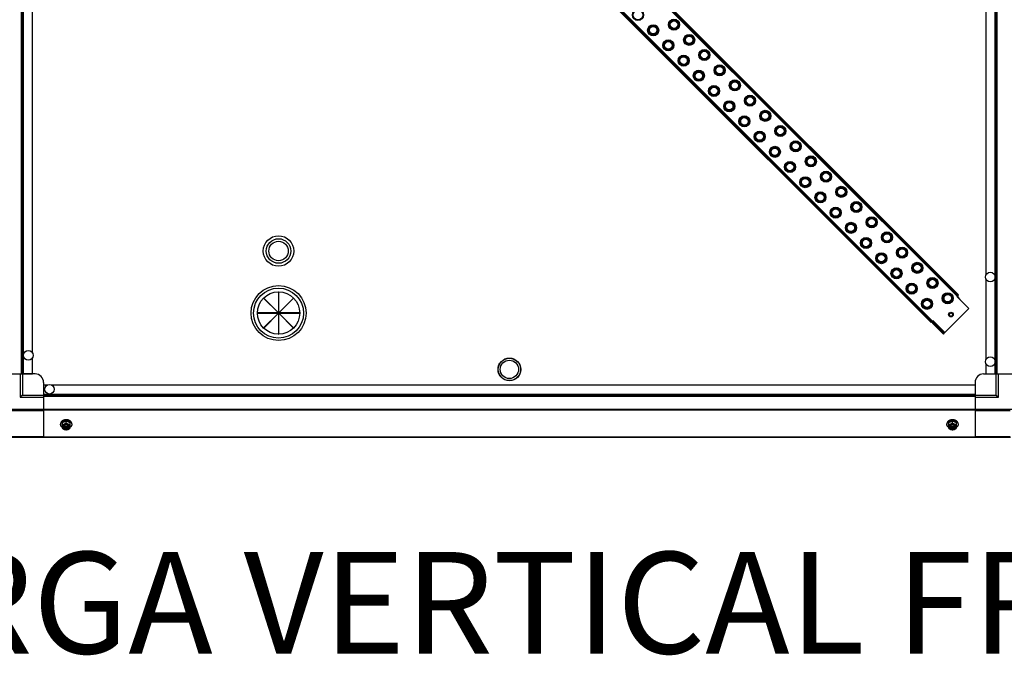
# Model space of a CAD drawing. Units: millimetres. Extents: x -2074 to 21732, y -6565 to 724.
# Drawn here: x 19665 to 20827, y -2793 to -2042 of the extents above; entities that cross this region are included whole.
import ezdxf
from ezdxf.enums import TextEntityAlignment as Align

# ---------------------------------------------------------------- set-up
doc = ezdxf.new("R2010")
doc.units = ezdxf.units.MM
doc.header["$LTSCALE"] = 50
for name, color, linetype in [('3_ALL_AXES', 7, 'Continuous'), ('7_ALL_ROUNDS', 7, 'Continuous'), ('9_ALL_CHAMFERS', 7, 'Continuous')]:
    doc.layers.add(name, color=color, linetype=linetype)
doc.styles.add('Arial', font='arial.ttf')

# ---------------------------------------------------------------- blocks, each defined once
blk = doc.blocks.new('BLOCO_40TR_1')
at = {"color": 7, "linetype": 'Continuous'}
for p, q in [((20771.9, -2368.5), (19766.2, -1362.7)), ((19766.9, -1362), (20772.7, -2367.8)), ((19767.8, -1361.1), (20773.5, -2366.9)), ((20741.1, -2399.4), (19735.3, -1393.6)), ((20742, -2398.5), (19736.2, -1392.7)), ((19736.9, -1392), (20742.7, -2397.8)), ((20432.7, -2043), (20433, -2043.3)), ((20408.1, -2049.5), (20408.5, -2049.9)), ((20441.9, -2052.2), (20441.6, -2051.9)), ((20417.4, -2058.8), (20417.1, -2058.4)), ((20426.1, -2067.5), (20426.5, -2067.8)), ((20450.6, -2060.9), (20451, -2061.3)), ((20435.4, -2076.8), (20435, -2076.4)), ((20459.9, -2070.2), (20459.5, -2069.8)), ((20468.6, -2078.9), (20469, -2079.2)), ((20444.1, -2085.5), (20444.4, -2085.8)), ((20477.9, -2088.1), (20477.5, -2087.8)), ((20453.3, -2094.7), (20453, -2094.4)), ((20462, -2103.4), (20462.4, -2103.8)), ((20486.6, -2096.8), (20486.9, -2097.2)), ((20471.3, -2112.7), (20470.9, -2112.3)), ((20495.8, -2106.1), (20495.5, -2105.8)), ((20504.5, -2114.8), (20504.9, -2115.2)), ((20480, -2121.4), (20480.3, -2121.7)), ((20513.8, -2124.1), (20513.4, -2123.7)), ((20489.2, -2130.6), (20488.9, -2130.3)), ((20497.9, -2139.3), (20498.3, -2139.7)), ((20522.5, -2132.8), (20522.8, -2133.1)), ((20507.2, -2148.6), (20506.9, -2148.2)), ((20531.7, -2142), (20531.4, -2141.7)), ((20540.4, -2150.7), (20540.8, -2151.1)), ((20515.9, -2157.3), (20516.3, -2157.7)), ((20549.7, -2160), (20549.4, -2159.6)), ((20525.2, -2166.6), (20524.8, -2166.2)), ((20558.4, -2168.7), (20558.8, -2169)), ((20533.9, -2175.3), (20534.2, -2175.6)), ((20543.1, -2184.5), (20542.8, -2184.2)), ((20567.7, -2177.9), (20567.3, -2177.6)), ((20551.8, -2193.2), (20552.2, -2193.6)), ((20576.4, -2186.6), (20576.7, -2187)), ((20585.6, -2195.9), (20585.3, -2195.6)), ((20561.1, -2202.5), (20560.7, -2202.1)), ((20594.3, -2204.6), (20594.7, -2205)), ((20569.8, -2211.2), (20570.1, -2211.5)), ((20579.1, -2220.4), (20578.7, -2220.1)), ((20603.6, -2213.9), (20603.2, -2213.5)), ((20587.7, -2229.1), (20588.1, -2229.5)), ((20612.3, -2222.6), (20612.6, -2222.9)), ((20621.5, -2231.8), (20621.2, -2231.5)), ((20597, -2238.4), (20596.7, -2238)), ((20630.2, -2240.5), (20630.6, -2240.9)), ((20605.7, -2247.1), (20606.1, -2247.5)), ((20639.5, -2249.8), (20639.2, -2249.4)), ((20615, -2256.4), (20614.6, -2256)), ((20623.7, -2265.1), (20624, -2265.4)), ((20648.2, -2258.5), (20648.6, -2258.8)), ((20632.9, -2274.3), (20632.6, -2274)), ((20657.5, -2267.7), (20657.1, -2267.4)), ((20666.2, -2276.4), (20666.5, -2276.8)), ((20641.6, -2283), (20642, -2283.4)), ((20675.4, -2285.7), (20675.1, -2285.4)), ((20650.9, -2292.3), (20650.5, -2291.9)), ((20659.6, -2301), (20659.9, -2301.3)), ((20684.1, -2294.4), (20684.5, -2294.8)), ((20668.9, -2310.2), (20668.5, -2309.9)), ((20693.4, -2303.7), (20693, -2303.3)), ((20702.1, -2312.4), (20702.4, -2312.7)), ((20677.6, -2318.9), (20677.9, -2319.3)), ((20711.3, -2321.6), (20711, -2321.3)), ((20686.8, -2328.2), (20686.5, -2327.9)), ((20695.5, -2336.9), (20695.9, -2337.3)), ((20720, -2330.3), (20720.4, -2330.7)), ((20704.8, -2346.2), (20704.4, -2345.8)), ((20729.3, -2339.6), (20729, -2339.2)), ((20738, -2348.3), (20738.4, -2348.6)), ((20713.5, -2354.9), (20713.8, -2355.2)), ((20747.3, -2357.6), (20746.9, -2357.2)), ((19952.8, -2370.9), (19953, -2370.8)), ((19970.2, -2388.3), (19952.8, -2370.9)), ((19953, -2370.8), (19970.3, -2388.2)), ((19970.6, -2363.6), (19970.3, -2363.6)), ((19970.3, -2363.6), (19970.3, -2388.2)), ((19970.6, -2388.2), (19970.6, -2363.6)), ((19970.6, -2388.2), (19987.9, -2370.8)), ((19988.1, -2370.9), (19970.7, -2388.3)), ((19987.9, -2370.8), (19988.1, -2370.9)), ((20722.7, -2364.1), (20722.4, -2363.8)), ((20756, -2366.2), (20756.3, -2366.6)), ((20772.4, -2368), (20771.5, -2369)), ((20771.5, -2369), (20785.6, -2383.1)), ((20773.2, -2370), (20771.8, -2368.6)), ((20773.5, -2366.9), (20772.7, -2367.8)), ((20773.2, -2370), (20772.8, -2370.4)), ((20731.4, -2372.8), (20731.8, -2373.2)), ((20740.7, -2382.1), (20740.3, -2381.7)), ((20785.6, -2383.1), (20757.3, -2411.4)), ((20765.2, -2375.5), (20764.9, -2375.2)), ((19970.2, -2388.3), (19945.6, -2388.3)), ((19945.6, -2388.3), (19945.6, -2388.5)), ((19945.6, -2388.5), (19970.2, -2388.5)), ((19952.8, -2405.9), (19970.2, -2388.5)), ((19970.3, -2388.7), (19953, -2406.1)), ((19970.3, -2388.7), (19970.3, -2413.3)), ((19987.9, -2406.1), (19970.6, -2388.7)), ((19970.6, -2413.3), (19970.6, -2388.7)), ((19995.3, -2388.3), (19970.7, -2388.3)), ((19970.7, -2388.5), (19995.3, -2388.5)), ((19970.7, -2388.5), (19988.1, -2405.9)), ((19995.3, -2388.5), (19995.3, -2388.3)), ((19953, -2406.1), (19952.8, -2405.9)), ((19988.1, -2405.9), (19987.9, -2406.1)), ((20741.1, -2399.4), (20742, -2398.5)), ((20742.2, -2398.3), (20743.2, -2397.3)), ((20742.8, -2397.7), (20756.9, -2411.8)), ((20743.5, -2399.7), (20742.8, -2400.4)), ((20742.8, -2400.4), (20755.6, -2413.2)), ((20757.3, -2411.4), (20743.2, -2397.3)), ((20743.5, -2399.7), (20756.3, -2412.5)), ((20744.5, -2398.7), (20744.2, -2399)), ((19970.3, -2413.3), (19970.6, -2413.3)), ((20756.3, -2412.5), (20755.6, -2413.2)), ((19713, -2519.2), (19713, -2520.1)), ((19719.6, -2516.2), (19714.9, -2518.1)), ((19714.9, -2518.1), (19714.9, -2524.4)), ((19716, -2522.2), (19715, -2522.2)), ((19723.2, -2521.9), (19716.1, -2521.9)), ((19724.4, -2518.1), (19719.6, -2516.2)), ((19719.6, -2518.5), (19719.6, -2516.2)), ((19724.3, -2522.2), (19723.3, -2522.2)), ((19724.4, -2524.4), (19724.4, -2518.1)), ((19726.2, -2519.2), (19726.2, -2520.1)), ((20759.6, -2519.2), (20759.6, -2520.1)), ((20766.2, -2516.2), (20761.5, -2518.1)), ((20761.5, -2518.1), (20761.5, -2524.4)), ((20762.6, -2522.2), (20761.6, -2522.2)), ((20769.8, -2521.9), (20762.7, -2521.9)), ((20771, -2518.1), (20766.2, -2516.2)), ((20766.2, -2518.5), (20766.2, -2516.2)), ((20770.9, -2522.2), (20769.9, -2522.2)), ((20771, -2524.4), (20771, -2518.1)), ((20772.8, -2519.2), (20772.8, -2520.1)), ((19715, -2523.5), (19716, -2523.5)), ((19716, -2523.2), (19723.3, -2523.2)), ((19716, -2523.5), (19716, -2523.2)), ((19723.3, -2523.2), (19723.3, -2523.5)), ((19723.3, -2523.5), (19724.3, -2523.5)), ((20761.6, -2523.5), (20762.6, -2523.5)), ((20762.6, -2523.2), (20769.9, -2523.2)), ((20762.6, -2523.5), (20762.6, -2523.2)), ((20769.9, -2523.2), (20769.9, -2523.5)), ((20769.9, -2523.5), (20770.9, -2523.5))]:
    blk.add_line(p, q, dxfattribs=at)
for centre, radius in [((20394.8, -2036.2), 6.55), ((20437.3, -2047.6), 6.55), ((20412.8, -2054.2), 6.55), ((20430.7, -2072.1), 6.55), ((20455.3, -2065.6), 6.55), ((20473.2, -2083.5), 6.55), ((20448.7, -2090.1), 6.55), ((20466.7, -2108), 6.55), ((20491.2, -2101.5), 6.55), ((20509.2, -2119.4), 6.55), ((20484.6, -2126), 6.55), ((20502.6, -2144), 6.55), ((20527.1, -2137.4), 6.55), ((20545.1, -2155.4), 6.55), ((20520.5, -2161.9), 6.55), ((20538.5, -2179.9), 6.55), ((20563, -2173.3), 6.55), ((20581, -2191.3), 6.55), ((20556.5, -2197.9), 6.55), ((20599, -2209.2), 6.55), ((20574.4, -2215.8), 6.55), ((20616.9, -2227.2), 6.55), ((20592.4, -2233.8), 6.55), ((20634.9, -2245.2), 6.55), ((20610.3, -2251.7), 6.55), ((20628.3, -2269.7), 6.55), ((20652.8, -2263.1), 6.55), ((20670.8, -2281.1), 6.55), ((20646.3, -2287.7), 6.55), ((19970.4, -2315.1), 18), ((19970.4, -2315.1), 14.5), ((20664.2, -2305.6), 6.55), ((20688.8, -2299), 6.55), ((19970.4, -2315.1), 11.5), ((20706.7, -2317), 6.55), ((20682.2, -2323.6), 6.55), ((20700.1, -2341.5), 6.55), ((20724.7, -2335), 6.55), ((20742.6, -2352.9), 6.55), ((20810.9, -2345.9), 5.69), ((19970.4, -2388.4), 32.5), ((19970.4, -2388.4), 29.5), ((20718.1, -2359.5), 6.55), ((19970.4, -2388.4), 25), ((20736.1, -2377.5), 6.55), ((20760.6, -2370.9), 6.55), ((19674.9, -2438.4), 5.69), ((20810.9, -2445.9), 5.69), ((19699.9, -2478.4), 5.69)]:
    blk.add_circle(centre, radius, dxfattribs=at)
for centre, radius, start, end in [((20771.1, -2367.9), 1.95, 315, 15), ((20744.2, -2399), 1.95, 165, 225), ((20744.2, -2399), 1, 150.4975, 225), ((19718.9, -2514.2), 8.82, 243.2031, 243.9009), ((19719.6, -2524.6), 9.23, 89.9774, 100.3999), ((19719.7, -2524.6), 9.19, 79.8177, 90.0425), ((19720.4, -2514.2), 8.84, 296.0998, 296.7962), ((20765.5, -2514.2), 8.82, 243.2031, 243.9009), ((20766.2, -2524.6), 9.23, 89.979, 100.1724), ((20766.3, -2524.6), 9.19, 79.5911, 90.0454), ((20767, -2514.2), 8.84, 296.0998, 296.7962), ((19718.9, -2515.6), 8.84, 243.2038, 243.9002), ((19720.4, -2515.6), 8.82, 296.0991, 296.7969), ((20765.5, -2515.6), 8.84, 243.2038, 243.9002), ((20767, -2515.6), 8.82, 296.0991, 296.7969)]:
    blk.add_arc(centre, radius, start, end, dxfattribs=at)
for points, knots in [([(19716.5, -2515.1), (19716.2, -2515.2), (19715.8, -2515.3), (19715.4, -2515.6), (19715, -2515.8), (19714.7, -2516), (19714.5, -2516.3), (19714.2, -2516.5), (19714, -2516.8), (19713.7, -2517), (19713.6, -2517.3), (19713.4, -2517.6), (19713.3, -2517.9), (19713.2, -2518.2), (19713.1, -2518.5), (19713, -2518.8), (19713, -2519.1), (19713, -2519.2)], [0, 0, 0, 0, 0.143754, 0.213655, 0.282117, 0.349089, 0.414545, 0.478485, 0.540936, 0.601953, 0.661627, 0.720074, 0.777442, 0.833908, 0.889673, 0.944958, 1, 1, 1, 1]), ([(19713, -2520.1), (19713, -2519.9), (19713.1, -2519.7), (19713.1, -2519.4), (19713.2, -2519.1), (19713.3, -2518.9), (19713.4, -2518.6), (19713.5, -2518.4), (19713.6, -2518.1), (19713.8, -2517.8), (19714.1, -2517.5), (19714.4, -2517.2), (19714.8, -2516.9), (19715.1, -2516.6), (19715.6, -2516.4), (19716, -2516.2), (19716.5, -2516), (19717, -2515.8), (19717.5, -2515.6), (19717.8, -2515.6), (19718, -2515.5)], [0, 0, 0, 0, 0.053057, 0.106468, 0.133424, 0.160593, 0.215698, 0.24372, 0.272086, 0.329936, 0.389426, 0.450661, 0.513693, 0.578521, 0.645102, 0.713345, 0.783127, 0.854291, 0.926653, 1, 1, 1, 1]), ([(19714.9, -2523.3), (19714.7, -2523.2), (19714.5, -2523), (19714.1, -2522.7), (19713.9, -2522.4), (19713.7, -2522.1), (19713.6, -2521.9), (19713.4, -2521.6), (19713.3, -2521.4), (19713.2, -2521.2), (19713.2, -2520.9), (19713.1, -2520.7), (19713.1, -2520.5), (19713, -2520.3), (19713, -2520.1), (19713, -2520.1)], [0, 0, 0, 0, 0.138282, 0.272013, 0.337235, 0.401387, 0.526639, 0.587918, 0.648386, 0.708138, 0.767274, 0.825906, 0.884154, 0.942143, 1, 1, 1, 1]), ([(19717.3, -2519.9), (19717.2, -2520), (19717, -2520), (19716.6, -2520.2), (19716.1, -2520.3), (19715.6, -2520.4), (19715.2, -2520.5), (19715, -2520.5), (19714.9, -2520.5)], [0, 0, 0, 0, 0.133688, 0.265245, 0.521008, 0.766168, 0.884566, 1, 1, 1, 1]), ([(19717.3, -2519.9), (19717.1, -2520), (19716.8, -2520.1), (19716.5, -2520.3), (19716.1, -2520.6), (19715.8, -2520.9), (19715.5, -2521.2), (19715.3, -2521.5), (19715.1, -2521.8), (19715, -2522), (19715, -2522.2)], [0, 0, 0, 0, 0.140312, 0.276453, 0.408039, 0.534946, 0.657206, 0.775083, 0.88912, 1, 1, 1, 1]), ([(19716.1, -2521.9), (19716.1, -2521.9), (19716, -2522), (19716, -2522.1), (19716, -2522.2)], [0, 0, 0, 0, 0.253, 1, 1, 1, 1]), ([(19723.2, -2521.9), (19723.2, -2521.8), (19723.1, -2521.7), (19723, -2521.5), (19722.8, -2521.3), (19722.6, -2521.2), (19722.5, -2521), (19722.3, -2520.9), (19722, -2520.7), (19721.8, -2520.6), (19721.6, -2520.5), (19721.3, -2520.4), (19721, -2520.3), (19720.7, -2520.2), (19720.2, -2520.2), (19719.6, -2520.1), (19719.1, -2520.2), (19718.6, -2520.2), (19718.2, -2520.3), (19718, -2520.4), (19717.7, -2520.5), (19717.5, -2520.6), (19717.2, -2520.7), (19717, -2520.9), (19716.8, -2521), (19716.6, -2521.2), (19716.5, -2521.3), (19716.3, -2521.5), (19716.2, -2521.7), (19716.1, -2521.8), (19716.1, -2521.9)], [0, 0, 0, 0, 0.026326, 0.053298, 0.080975, 0.109401, 0.138592, 0.168547, 0.199248, 0.230663, 0.262746, 0.295439, 0.328674, 0.362373, 0.430795, 0.499999, 0.569202, 0.637624, 0.671323, 0.704558, 0.737251, 0.769334, 0.800749, 0.83145, 0.861406, 0.890598, 0.919024, 0.946701, 0.973674, 1, 1, 1, 1]), ([(19719.6, -2514.5), (19719.5, -2514.5), (19719.2, -2514.5), (19718.7, -2514.5), (19718.2, -2514.6), (19717.6, -2514.7), (19717, -2514.9), (19716.6, -2515), (19716.5, -2515.1)], [0, 0, 0, 0, 0.127526, 0.254882, 0.444856, 0.632847, 0.818135, 1, 1, 1, 1]), ([(19719.6, -2518.5), (19719.5, -2518.7), (19719.1, -2519), (19718.5, -2519.3), (19718, -2519.6), (19717.6, -2519.8), (19717.4, -2519.9), (19717.3, -2519.9)], [0, 0, 0, 0, 0.255342, 0.508254, 0.757001, 0.879345, 1, 1, 1, 1]), ([(19722, -2519.9), (19721.9, -2519.9), (19721.7, -2519.8), (19721.4, -2519.7), (19720.9, -2519.6), (19720.3, -2519.5), (19719.6, -2519.5), (19719, -2519.5), (19718.4, -2519.6), (19717.9, -2519.7), (19717.5, -2519.8), (19717.4, -2519.9), (19717.3, -2519.9)], [0, 0, 0, 0, 0.06025, 0.1214, 0.245824, 0.37237, 0.5, 0.62763, 0.754176, 0.878601, 0.93975, 1, 1, 1, 1]), ([(19722.8, -2515.1), (19722.6, -2515), (19722.1, -2514.8), (19721.5, -2514.7), (19720.9, -2514.6), (19720.3, -2514.5), (19719.9, -2514.5), (19719.6, -2514.5)], [0, 0, 0, 0, 0.243256, 0.429539, 0.618285, 0.80876, 1, 1, 1, 1]), ([(19722, -2519.9), (19721.9, -2519.9), (19721.7, -2519.8), (19721.3, -2519.6), (19720.8, -2519.3), (19720.2, -2519), (19719.8, -2518.7), (19719.6, -2518.5)], [0, 0, 0, 0, 0.120655, 0.242999, 0.491746, 0.744658, 1, 1, 1, 1]), ([(19721.3, -2515.5), (19721.5, -2515.6), (19721.8, -2515.6), (19722.3, -2515.8), (19722.8, -2515.9), (19723.3, -2516.1), (19723.7, -2516.4), (19724.1, -2516.6), (19724.5, -2516.9), (19724.9, -2517.2), (19725.2, -2517.5), (19725.5, -2517.8), (19725.7, -2518.1), (19725.8, -2518.4), (19725.9, -2518.6), (19726, -2518.8), (19726.1, -2519.1), (19726.2, -2519.3), (19726.2, -2519.7), (19726.2, -2519.9), (19726.2, -2520.1)], [0, 0, 0, 0, 0.073348, 0.145721, 0.216906, 0.286713, 0.354983, 0.421591, 0.486443, 0.549493, 0.610738, 0.67023, 0.728071, 0.756431, 0.784443, 0.839521, 0.866675, 0.893613, 0.946985, 1, 1, 1, 1]), ([(19724.4, -2520.5), (19724.3, -2520.5), (19724.1, -2520.5), (19723.7, -2520.4), (19723.2, -2520.3), (19722.7, -2520.2), (19722.3, -2520), (19722.1, -2520), (19722, -2519.9)], [0, 0, 0, 0, 0.115434, 0.233832, 0.478992, 0.734755, 0.866312, 1, 1, 1, 1]), ([(19724.3, -2522.2), (19724.3, -2522), (19724.2, -2521.8), (19724, -2521.5), (19723.8, -2521.2), (19723.5, -2520.9), (19723.2, -2520.6), (19722.8, -2520.3), (19722.4, -2520.1), (19722.2, -2520), (19722, -2519.9)], [0, 0, 0, 0, 0.11088, 0.224917, 0.342794, 0.465054, 0.591961, 0.723547, 0.859688, 1, 1, 1, 1]), ([(19726.2, -2519.2), (19726.2, -2519.1), (19726.2, -2518.8), (19726.2, -2518.5), (19726.1, -2518.2), (19726, -2517.9), (19725.9, -2517.6), (19725.7, -2517.3), (19725.5, -2517), (19725.3, -2516.8), (19725.1, -2516.5), (19724.8, -2516.3), (19724.5, -2516), (19724.2, -2515.8), (19723.9, -2515.6), (19723.4, -2515.3), (19723.1, -2515.2), (19722.8, -2515.1)], [0, 0, 0, 0, 0.055042, 0.110327, 0.166092, 0.222558, 0.279926, 0.338373, 0.398046, 0.459064, 0.521515, 0.585454, 0.650911, 0.717883, 0.786345, 0.856246, 1, 1, 1, 1]), ([(19723.3, -2522.2), (19723.3, -2522.1), (19723.3, -2522), (19723.2, -2522), (19723.2, -2521.9)], [0, 0, 0, 0, 0.247251, 1, 1, 1, 1]), ([(19726.2, -2520.1), (19726.2, -2520.1), (19726.2, -2520.3), (19726.2, -2520.5), (19726.2, -2520.7), (19726.1, -2520.9), (19726.1, -2521.2), (19726, -2521.4), (19725.9, -2521.6), (19725.7, -2521.9), (19725.6, -2522.1), (19725.4, -2522.4), (19725.1, -2522.7), (19724.8, -2523), (19724.6, -2523.2), (19724.4, -2523.3)], [0, 0, 0, 0, 0.057857, 0.115845, 0.174093, 0.232726, 0.291861, 0.351613, 0.412081, 0.47336, 0.598612, 0.662765, 0.727986, 0.861718, 1, 1, 1, 1]), ([(20763.1, -2515.1), (20762.8, -2515.2), (20762.4, -2515.3), (20762, -2515.6), (20761.6, -2515.8), (20761.3, -2516), (20761.1, -2516.3), (20760.8, -2516.5), (20760.6, -2516.8), (20760.3, -2517), (20760.2, -2517.3), (20760, -2517.6), (20759.9, -2517.9), (20759.8, -2518.2), (20759.7, -2518.5), (20759.6, -2518.8), (20759.6, -2519.1), (20759.6, -2519.2)], [0, 0, 0, 0, 0.143754, 0.213655, 0.282117, 0.349089, 0.414545, 0.478485, 0.540936, 0.601953, 0.661627, 0.720074, 0.777442, 0.833908, 0.889673, 0.944958, 1, 1, 1, 1]), ([(20759.6, -2520.1), (20759.6, -2519.9), (20759.7, -2519.7), (20759.7, -2519.3), (20759.8, -2519.1), (20759.9, -2518.8), (20760, -2518.6), (20760.1, -2518.4), (20760.2, -2518.1), (20760.4, -2517.8), (20760.7, -2517.5), (20761, -2517.2), (20761.4, -2516.9), (20761.8, -2516.6), (20762.2, -2516.4), (20762.6, -2516.1), (20763.1, -2515.9), (20763.6, -2515.8), (20764.1, -2515.6), (20764.4, -2515.6), (20764.6, -2515.5)], [0, 0, 0, 0, 0.053017, 0.106391, 0.13333, 0.160485, 0.215564, 0.243577, 0.271936, 0.329779, 0.38927, 0.450515, 0.513564, 0.578414, 0.64502, 0.713289, 0.783095, 0.854279, 0.926652, 1, 1, 1, 1]), ([(20761.5, -2523.3), (20761.3, -2523.2), (20761.1, -2523), (20760.7, -2522.7), (20760.5, -2522.4), (20760.3, -2522.1), (20760.2, -2521.9), (20760, -2521.6), (20759.9, -2521.4), (20759.8, -2521.2), (20759.8, -2520.9), (20759.7, -2520.7), (20759.7, -2520.5), (20759.6, -2520.3), (20759.6, -2520.1), (20759.6, -2520.1)], [0, 0, 0, 0, 0.138282, 0.272013, 0.337235, 0.401387, 0.526639, 0.587918, 0.648386, 0.708138, 0.767274, 0.825906, 0.884154, 0.942143, 1, 1, 1, 1]), ([(20763.9, -2519.9), (20763.8, -2520), (20763.6, -2520), (20763.2, -2520.2), (20762.7, -2520.3), (20762.2, -2520.4), (20761.8, -2520.5), (20761.6, -2520.5), (20761.5, -2520.5)], [0, 0, 0, 0, 0.133688, 0.265245, 0.521008, 0.766168, 0.884566, 1, 1, 1, 1]), ([(20763.9, -2519.9), (20763.7, -2520), (20763.4, -2520.1), (20763.1, -2520.3), (20762.7, -2520.6), (20762.4, -2520.9), (20762.1, -2521.2), (20761.9, -2521.5), (20761.7, -2521.8), (20761.6, -2522), (20761.6, -2522.2)], [0, 0, 0, 0, 0.140312, 0.276453, 0.408039, 0.534946, 0.657206, 0.775083, 0.88912, 1, 1, 1, 1]), ([(20762.7, -2521.9), (20762.7, -2521.9), (20762.6, -2522), (20762.6, -2522.1), (20762.6, -2522.2)], [0, 0, 0, 0, 0.253, 1, 1, 1, 1]), ([(20769.8, -2521.9), (20769.8, -2521.8), (20769.7, -2521.7), (20769.6, -2521.5), (20769.4, -2521.3), (20769.2, -2521.2), (20769.1, -2521), (20768.9, -2520.9), (20768.6, -2520.7), (20768.4, -2520.6), (20768.2, -2520.5), (20767.9, -2520.4), (20767.6, -2520.3), (20767.3, -2520.2), (20766.8, -2520.2), (20766.2, -2520.1), (20765.7, -2520.2), (20765.2, -2520.2), (20764.8, -2520.3), (20764.6, -2520.4), (20764.3, -2520.5), (20764.1, -2520.6), (20763.8, -2520.7), (20763.6, -2520.9), (20763.4, -2521), (20763.2, -2521.2), (20763.1, -2521.3), (20762.9, -2521.5), (20762.8, -2521.7), (20762.7, -2521.8), (20762.7, -2521.9)], [0, 0, 0, 0, 0.026326, 0.053298, 0.080975, 0.109401, 0.138592, 0.168547, 0.199248, 0.230663, 0.262746, 0.295439, 0.328674, 0.362373, 0.430795, 0.499999, 0.569202, 0.637624, 0.671323, 0.704558, 0.737251, 0.769334, 0.800749, 0.83145, 0.861406, 0.890598, 0.919024, 0.946701, 0.973674, 1, 1, 1, 1]), ([(20766.2, -2514.5), (20766.1, -2514.5), (20765.8, -2514.5), (20765.3, -2514.5), (20764.8, -2514.6), (20764.2, -2514.7), (20763.6, -2514.9), (20763.2, -2515), (20763.1, -2515.1)], [0, 0, 0, 0, 0.127526, 0.254882, 0.444856, 0.632847, 0.818135, 1, 1, 1, 1]), ([(20766.2, -2518.5), (20766.1, -2518.7), (20765.7, -2519), (20765.1, -2519.3), (20764.6, -2519.6), (20764.2, -2519.8), (20764, -2519.9), (20763.9, -2519.9)], [0, 0, 0, 0, 0.255342, 0.508254, 0.757001, 0.879345, 1, 1, 1, 1]), ([(20768.6, -2519.9), (20768.5, -2519.9), (20768.3, -2519.8), (20768, -2519.7), (20767.5, -2519.6), (20766.9, -2519.5), (20766.2, -2519.5), (20765.6, -2519.5), (20765, -2519.6), (20764.5, -2519.7), (20764.1, -2519.8), (20764, -2519.9), (20763.9, -2519.9)], [0, 0, 0, 0, 0.06025, 0.1214, 0.245824, 0.37237, 0.5, 0.62763, 0.754176, 0.878601, 0.93975, 1, 1, 1, 1]), ([(20769.4, -2515.1), (20769.2, -2515), (20768.7, -2514.8), (20768.1, -2514.7), (20767.5, -2514.6), (20766.9, -2514.5), (20766.5, -2514.5), (20766.2, -2514.5)], [0, 0, 0, 0, 0.243256, 0.429539, 0.618285, 0.80876, 1, 1, 1, 1]), ([(20768.6, -2519.9), (20768.5, -2519.9), (20768.3, -2519.8), (20767.9, -2519.6), (20767.4, -2519.3), (20766.8, -2519), (20766.4, -2518.7), (20766.2, -2518.5)], [0, 0, 0, 0, 0.120655, 0.242999, 0.491746, 0.744658, 1, 1, 1, 1]), ([(20767.9, -2515.5), (20768.1, -2515.6), (20768.4, -2515.6), (20768.9, -2515.8), (20769.4, -2516), (20769.9, -2516.2), (20770.3, -2516.4), (20770.7, -2516.6), (20771.1, -2516.9), (20771.5, -2517.2), (20771.8, -2517.5), (20772.1, -2517.8), (20772.3, -2518.1), (20772.4, -2518.4), (20772.5, -2518.6), (20772.6, -2518.9), (20772.7, -2519.1), (20772.8, -2519.4), (20772.8, -2519.7), (20772.8, -2519.9), (20772.8, -2520.1)], [0, 0, 0, 0, 0.073346, 0.145709, 0.216874, 0.286657, 0.354902, 0.421485, 0.486315, 0.549348, 0.610584, 0.670074, 0.727923, 0.756289, 0.78431, 0.839414, 0.866582, 0.893537, 0.946946, 1, 1, 1, 1]), ([(20771, -2520.5), (20770.9, -2520.5), (20770.7, -2520.5), (20770.3, -2520.4), (20769.8, -2520.3), (20769.3, -2520.2), (20768.9, -2520), (20768.7, -2520), (20768.6, -2519.9)], [0, 0, 0, 0, 0.115434, 0.233832, 0.478992, 0.734755, 0.866312, 1, 1, 1, 1]), ([(20770.9, -2522.2), (20770.9, -2522), (20770.8, -2521.8), (20770.6, -2521.5), (20770.4, -2521.2), (20770.1, -2520.9), (20769.8, -2520.6), (20769.4, -2520.3), (20769, -2520.1), (20768.8, -2520), (20768.6, -2519.9)], [0, 0, 0, 0, 0.11088, 0.224917, 0.342794, 0.465054, 0.591961, 0.723547, 0.859688, 1, 1, 1, 1]), ([(20772.8, -2519.2), (20772.8, -2519.1), (20772.8, -2518.8), (20772.8, -2518.5), (20772.7, -2518.2), (20772.6, -2517.9), (20772.5, -2517.6), (20772.3, -2517.3), (20772.1, -2517), (20771.9, -2516.8), (20771.7, -2516.5), (20771.4, -2516.3), (20771.1, -2516), (20770.8, -2515.8), (20770.5, -2515.6), (20770, -2515.3), (20769.7, -2515.2), (20769.4, -2515.1)], [0, 0, 0, 0, 0.055042, 0.110327, 0.166092, 0.222558, 0.279926, 0.338373, 0.398046, 0.459064, 0.521515, 0.585454, 0.650911, 0.717883, 0.786345, 0.856246, 1, 1, 1, 1]), ([(20769.9, -2522.2), (20769.9, -2522.1), (20769.9, -2522), (20769.8, -2522), (20769.8, -2521.9)], [0, 0, 0, 0, 0.247251, 1, 1, 1, 1]), ([(20772.8, -2520.1), (20772.8, -2520.1), (20772.8, -2520.3), (20772.8, -2520.5), (20772.8, -2520.7), (20772.7, -2520.9), (20772.7, -2521.2), (20772.6, -2521.4), (20772.5, -2521.6), (20772.3, -2521.9), (20772.2, -2522.1), (20772, -2522.4), (20771.7, -2522.7), (20771.4, -2523), (20771.2, -2523.2), (20771, -2523.3)], [0, 0, 0, 0, 0.057857, 0.115845, 0.174093, 0.232726, 0.291861, 0.351613, 0.412081, 0.47336, 0.598612, 0.662765, 0.727986, 0.861718, 1, 1, 1, 1]), ([(19714.9, -2524.4), (19715.1, -2524.5), (19715.4, -2524.8), (19716, -2525.2), (19716.5, -2525.4), (19717, -2525.6), (19717.2, -2525.7), (19717.3, -2525.8)], [0, 0, 0, 0, 0.255342, 0.508254, 0.757001, 0.879345, 1, 1, 1, 1]), ([(19715, -2523.5), (19715, -2523.6), (19715.1, -2523.9), (19715.3, -2524.2), (19715.5, -2524.5), (19715.8, -2524.8), (19716.1, -2525.1), (19716.5, -2525.3), (19716.8, -2525.6), (19717.1, -2525.7), (19717.3, -2525.8)], [0, 0, 0, 0, 0.11088, 0.224917, 0.342794, 0.465054, 0.591961, 0.723547, 0.859688, 1, 1, 1, 1]), ([(19716.6, -2524.2), (19716.6, -2524.1), (19716.4, -2524), (19716.2, -2523.8), (19716.1, -2523.5), (19716, -2523.3), (19716, -2523.2)], [0, 0, 0, 0, 0.262889, 0.516572, 0.761936, 1, 1, 1, 1]), ([(19716, -2523.5), (19716, -2523.6), (19716, -2523.7), (19716.2, -2523.9), (19716.3, -2524.1), (19716.5, -2524.3), (19716.6, -2524.5), (19716.8, -2524.7), (19717.1, -2524.8), (19717.3, -2525), (19717.6, -2525.1), (19717.9, -2525.3), (19718.4, -2525.4), (19719, -2525.5), (19719.6, -2525.5), (19720.3, -2525.5), (19720.9, -2525.4), (19721.4, -2525.2), (19721.9, -2525), (19722.2, -2524.8), (19722.4, -2524.7), (19722.6, -2524.5), (19722.8, -2524.3), (19723, -2524.1), (19723.1, -2523.9), (19723.2, -2523.7), (19723.3, -2523.6), (19723.3, -2523.5)], [0, 0, 0, 0, 0.025909, 0.052443, 0.079675, 0.107677, 0.136505, 0.166181, 0.196702, 0.228043, 0.260162, 0.293, 0.360481, 0.429779, 0.500018, 0.570258, 0.639555, 0.707036, 0.771955, 0.803297, 0.833817, 0.863493, 0.892321, 0.920324, 0.947557, 0.974091, 1, 1, 1, 1]), ([(19722.7, -2524.2), (19722.6, -2524.3), (19722.4, -2524.5), (19722, -2524.7), (19721.8, -2524.8), (19721.5, -2524.9), (19721.3, -2525), (19720.9, -2525.1), (19720.5, -2525.2), (19720.1, -2525.2), (19719.6, -2525.3), (19719.2, -2525.2), (19718.8, -2525.2), (19718.4, -2525.1), (19718, -2525), (19717.8, -2524.9), (19717.5, -2524.8), (19717.2, -2524.7), (19716.9, -2524.5), (19716.7, -2524.3), (19716.6, -2524.2)], [0, 0, 0, 0, 0.056366, 0.114921, 0.175543, 0.206575, 0.238037, 0.302086, 0.36736, 0.433476, 0.500019, 0.566561, 0.632675, 0.697946, 0.761989, 0.793448, 0.824477, 0.885092, 0.943641, 1, 1, 1, 1]), ([(19717.3, -2525.8), (19717.4, -2525.8), (19717.6, -2525.9), (19718, -2526), (19718.5, -2526.2), (19719, -2526.2), (19719.4, -2526.3), (19719.5, -2526.3), (19719.6, -2526.3)], [0, 0, 0, 0, 0.133688, 0.265245, 0.521008, 0.766168, 0.884566, 1, 1, 1, 1]), ([(19717.3, -2525.8), (19717.4, -2525.8), (19717.5, -2525.9), (19717.9, -2526), (19718.4, -2526.1), (19719, -2526.2), (19719.6, -2526.2), (19720.3, -2526.2), (19720.9, -2526.1), (19721.4, -2526), (19721.7, -2525.9), (19721.9, -2525.8), (19722, -2525.8)], [0, 0, 0, 0, 0.06025, 0.1214, 0.245824, 0.37237, 0.5, 0.62763, 0.754176, 0.878601, 0.93975, 1, 1, 1, 1]), ([(19719.6, -2526.3), (19719.7, -2526.3), (19719.9, -2526.3), (19720.3, -2526.2), (19720.8, -2526.2), (19721.3, -2526), (19721.7, -2525.9), (19721.9, -2525.8), (19722, -2525.8)], [0, 0, 0, 0, 0.115434, 0.233832, 0.478992, 0.734755, 0.866312, 1, 1, 1, 1]), ([(19722, -2525.8), (19722.2, -2525.7), (19722.4, -2525.6), (19722.8, -2525.3), (19723.2, -2525.1), (19723.5, -2524.8), (19723.8, -2524.5), (19724, -2524.2), (19724.2, -2523.9), (19724.3, -2523.6), (19724.3, -2523.5)], [0, 0, 0, 0, 0.140312, 0.276453, 0.408039, 0.534946, 0.657206, 0.775083, 0.88912, 1, 1, 1, 1]), ([(19722, -2525.8), (19722.1, -2525.7), (19722.3, -2525.6), (19722.7, -2525.4), (19723.2, -2525.2), (19723.8, -2524.8), (19724.2, -2524.5), (19724.4, -2524.4)], [0, 0, 0, 0, 0.120655, 0.242999, 0.491746, 0.744658, 1, 1, 1, 1]), ([(19723.3, -2523.2), (19723.3, -2523.3), (19723.2, -2523.5), (19723.1, -2523.8), (19722.9, -2524), (19722.7, -2524.1), (19722.7, -2524.2)], [0, 0, 0, 0, 0.238053, 0.483411, 0.737097, 1, 1, 1, 1]), ([(20761.5, -2524.4), (20761.7, -2524.5), (20762, -2524.8), (20762.6, -2525.2), (20763.1, -2525.4), (20763.6, -2525.6), (20763.8, -2525.7), (20763.9, -2525.8)], [0, 0, 0, 0, 0.255342, 0.508254, 0.757001, 0.879345, 1, 1, 1, 1]), ([(20761.6, -2523.5), (20761.6, -2523.6), (20761.7, -2523.9), (20761.9, -2524.2), (20762.1, -2524.5), (20762.4, -2524.8), (20762.7, -2525.1), (20763.1, -2525.3), (20763.4, -2525.6), (20763.7, -2525.7), (20763.9, -2525.8)], [0, 0, 0, 0, 0.11088, 0.224917, 0.342794, 0.465054, 0.591961, 0.723547, 0.859688, 1, 1, 1, 1]), ([(20763.2, -2524.2), (20763.2, -2524.1), (20763, -2524), (20762.8, -2523.8), (20762.7, -2523.5), (20762.6, -2523.3), (20762.6, -2523.2)], [0, 0, 0, 0, 0.262889, 0.516572, 0.761936, 1, 1, 1, 1]), ([(20762.6, -2523.5), (20762.6, -2523.6), (20762.6, -2523.7), (20762.8, -2523.9), (20762.9, -2524.1), (20763.1, -2524.3), (20763.2, -2524.5), (20763.4, -2524.7), (20763.7, -2524.8), (20763.9, -2525), (20764.2, -2525.1), (20764.5, -2525.3), (20765, -2525.4), (20765.6, -2525.5), (20766.2, -2525.5), (20766.9, -2525.5), (20767.5, -2525.4), (20768, -2525.2), (20768.5, -2525), (20768.8, -2524.8), (20769, -2524.7), (20769.2, -2524.5), (20769.4, -2524.3), (20769.6, -2524.1), (20769.7, -2523.9), (20769.8, -2523.7), (20769.9, -2523.6), (20769.9, -2523.5)], [0, 0, 0, 0, 0.025909, 0.052443, 0.079675, 0.107677, 0.136505, 0.166181, 0.196702, 0.228043, 0.260162, 0.293, 0.360481, 0.429779, 0.500018, 0.570258, 0.639555, 0.707036, 0.771955, 0.803297, 0.833817, 0.863493, 0.892321, 0.920324, 0.947557, 0.974091, 1, 1, 1, 1]), ([(20769.3, -2524.2), (20769.2, -2524.3), (20769, -2524.5), (20768.6, -2524.7), (20768.4, -2524.8), (20768.1, -2524.9), (20767.9, -2525), (20767.5, -2525.1), (20767.1, -2525.2), (20766.7, -2525.2), (20766.2, -2525.3), (20765.8, -2525.2), (20765.4, -2525.2), (20765, -2525.1), (20764.6, -2525), (20764.4, -2524.9), (20764.1, -2524.8), (20763.8, -2524.7), (20763.5, -2524.5), (20763.3, -2524.3), (20763.2, -2524.2)], [0, 0, 0, 0, 0.056366, 0.114921, 0.175543, 0.206575, 0.238037, 0.302086, 0.36736, 0.433476, 0.500019, 0.566561, 0.632675, 0.697946, 0.761989, 0.793448, 0.824477, 0.885092, 0.943641, 1, 1, 1, 1]), ([(20763.9, -2525.8), (20764, -2525.8), (20764.2, -2525.9), (20764.6, -2526), (20765.1, -2526.2), (20765.6, -2526.2), (20766, -2526.3), (20766.1, -2526.3), (20766.2, -2526.3)], [0, 0, 0, 0, 0.133688, 0.265245, 0.521008, 0.766168, 0.884566, 1, 1, 1, 1]), ([(20763.9, -2525.8), (20764, -2525.8), (20764.1, -2525.9), (20764.5, -2526), (20765, -2526.1), (20765.6, -2526.2), (20766.2, -2526.2), (20766.9, -2526.2), (20767.5, -2526.1), (20768, -2526), (20768.3, -2525.9), (20768.5, -2525.8), (20768.6, -2525.8)], [0, 0, 0, 0, 0.06025, 0.1214, 0.245824, 0.37237, 0.5, 0.62763, 0.754176, 0.878601, 0.93975, 1, 1, 1, 1]), ([(20766.2, -2526.3), (20766.3, -2526.3), (20766.5, -2526.3), (20766.9, -2526.2), (20767.4, -2526.2), (20767.9, -2526), (20768.3, -2525.9), (20768.5, -2525.8), (20768.6, -2525.8)], [0, 0, 0, 0, 0.115434, 0.233832, 0.478992, 0.734755, 0.866312, 1, 1, 1, 1]), ([(20768.6, -2525.8), (20768.8, -2525.7), (20769, -2525.6), (20769.4, -2525.3), (20769.8, -2525.1), (20770.1, -2524.8), (20770.4, -2524.5), (20770.6, -2524.2), (20770.8, -2523.9), (20770.9, -2523.6), (20770.9, -2523.5)], [0, 0, 0, 0, 0.140312, 0.276453, 0.408039, 0.534946, 0.657206, 0.775083, 0.88912, 1, 1, 1, 1]), ([(20768.6, -2525.8), (20768.7, -2525.7), (20768.9, -2525.6), (20769.3, -2525.4), (20769.8, -2525.2), (20770.4, -2524.8), (20770.8, -2524.5), (20771, -2524.4)], [0, 0, 0, 0, 0.120655, 0.242999, 0.491746, 0.744658, 1, 1, 1, 1]), ([(20769.9, -2523.2), (20769.9, -2523.3), (20769.8, -2523.5), (20769.7, -2523.8), (20769.5, -2524), (20769.3, -2524.1), (20769.3, -2524.2)], [0, 0, 0, 0, 0.238053, 0.483411, 0.737097, 1, 1, 1, 1])]:
    blk.add_open_spline(points, degree=3, knots=knots, dxfattribs=at)
at = {"layer": '3_ALL_AXES', "color": 7, "linetype": 'Continuous'}
for p, q in [((19666.8, -2460.4), (19666.8, -1360.4)), ((19667.9, -2460.4), (19667.9, -1360.4)), ((19669.1, -2460.4), (19669.1, -1360.4)), ((20805.9, -2343.2), (20805.9, -1360.4)), ((20816.8, -2460.4), (20816.8, -1360.4)), ((20817.9, -2460.4), (20817.9, -1360.4)), ((20819.1, -2460.4), (20819.1, -1360.4)), ((19679.9, -2435.7), (19679.9, -1407.1)), ((20805.9, -2443.2), (20805.9, -2348.6)), ((19679.9, -2460.4), (19679.9, -2441.1)), ((20805.9, -2460.4), (20805.9, -2448.6)), ((19666.8, -2460.4), (19679.9, -2460.4)), ((20805.9, -2460.4), (20819.1, -2460.4)), ((19692.9, -2473.4), (19697.2, -2473.4)), ((19692.9, -2473.4), (19692.9, -2486.6)), ((19702.7, -2473.4), (20792.9, -2473.4)), ((20792.9, -2473.4), (20792.9, -2486.6)), ((19692.9, -2484.2), (20792.9, -2484.2)), ((19692.9, -2485.4), (20792.9, -2485.4)), ((19692.9, -2486.6), (20792.9, -2486.6))]:
    blk.add_line(p, q, dxfattribs=at)
for centre, radius in [((20394.8, -2036.2), 5.82), ((20437.3, -2047.6), 5.82), ((20437.3, -2047.6), 5.48), ((20437.3, -2047.6), 4.9), ((20437.3, -2047.6), 4.4), ((20412.8, -2054.2), 5.82), ((20412.8, -2054.2), 5.48), ((20412.8, -2054.2), 4.9), ((20412.8, -2054.2), 4.4), ((20430.7, -2072.1), 5.82), ((20430.7, -2072.1), 5.48), ((20430.7, -2072.1), 4.9), ((20430.7, -2072.1), 4.4), ((20455.3, -2065.6), 5.82), ((20455.3, -2065.6), 5.48), ((20455.3, -2065.6), 4.9), ((20455.3, -2065.6), 4.4), ((20473.2, -2083.5), 5.82), ((20473.2, -2083.5), 5.48), ((20473.2, -2083.5), 4.9), ((20473.2, -2083.5), 4.4), ((20448.7, -2090.1), 5.82), ((20448.7, -2090.1), 5.48), ((20448.7, -2090.1), 4.9), ((20448.7, -2090.1), 4.4), ((20466.7, -2108), 5.82), ((20466.7, -2108), 5.48), ((20466.7, -2108), 4.9), ((20466.7, -2108), 4.4), ((20491.2, -2101.5), 5.82), ((20491.2, -2101.5), 5.48), ((20491.2, -2101.5), 4.9), ((20491.2, -2101.5), 4.4), ((20509.2, -2119.4), 5.82), ((20509.2, -2119.4), 5.48), ((20509.2, -2119.4), 4.9), ((20509.2, -2119.4), 4.4), ((20484.6, -2126), 5.82), ((20484.6, -2126), 5.48), ((20484.6, -2126), 4.9), ((20484.6, -2126), 4.4), ((20502.6, -2144), 5.82), ((20502.6, -2144), 5.48), ((20502.6, -2144), 4.9), ((20527.1, -2137.4), 5.82), ((20527.1, -2137.4), 5.48), ((20527.1, -2137.4), 4.9), ((20527.1, -2137.4), 4.4), ((20502.6, -2144), 4.4), ((20545.1, -2155.4), 5.82), ((20545.1, -2155.4), 5.48), ((20545.1, -2155.4), 4.9), ((20545.1, -2155.4), 4.4), ((20520.5, -2161.9), 5.82), ((20520.5, -2161.9), 5.48), ((20520.5, -2161.9), 4.9), ((20520.5, -2161.9), 4.4), ((20538.5, -2179.9), 5.82), ((20563, -2173.3), 5.82), ((20563, -2173.3), 5.48), ((20563, -2173.3), 4.9), ((20563, -2173.3), 4.4), ((20538.5, -2179.9), 5.48), ((20538.5, -2179.9), 4.9), ((20538.5, -2179.9), 4.4), ((20581, -2191.3), 5.82), ((20581, -2191.3), 5.48), ((20556.5, -2197.9), 5.82), ((20556.5, -2197.9), 5.48), ((20556.5, -2197.9), 4.9), ((20556.5, -2197.9), 4.4), ((20581, -2191.3), 4.9), ((20581, -2191.3), 4.4), ((20599, -2209.2), 5.82), ((20599, -2209.2), 5.48), ((20599, -2209.2), 4.9), ((20599, -2209.2), 4.4), ((20574.4, -2215.8), 5.82), ((20574.4, -2215.8), 5.48), ((20574.4, -2215.8), 4.9), ((20574.4, -2215.8), 4.4), ((20592.4, -2233.8), 5.82), ((20592.4, -2233.8), 5.48), ((20592.4, -2233.8), 4.9), ((20592.4, -2233.8), 4.4), ((20616.9, -2227.2), 5.82), ((20616.9, -2227.2), 5.48), ((20616.9, -2227.2), 4.9), ((20616.9, -2227.2), 4.4), ((20634.9, -2245.2), 5.82), ((20634.9, -2245.2), 5.48), ((20634.9, -2245.2), 4.9), ((20634.9, -2245.2), 4.4), ((20610.3, -2251.7), 5.82), ((20610.3, -2251.7), 5.48), ((20610.3, -2251.7), 4.9), ((20610.3, -2251.7), 4.4), ((20628.3, -2269.7), 5.82), ((20628.3, -2269.7), 5.48), ((20628.3, -2269.7), 4.9), ((20628.3, -2269.7), 4.4), ((20652.8, -2263.1), 5.82), ((20652.8, -2263.1), 5.48), ((20652.8, -2263.1), 4.9), ((20652.8, -2263.1), 4.4), ((20670.8, -2281.1), 5.82), ((20670.8, -2281.1), 5.48), ((20670.8, -2281.1), 4.9), ((20670.8, -2281.1), 4.4), ((20646.3, -2287.7), 5.82), ((20646.3, -2287.7), 5.48), ((20646.3, -2287.7), 4.9), ((20646.3, -2287.7), 4.4), ((20664.2, -2305.6), 5.82), ((20664.2, -2305.6), 5.48), ((20664.2, -2305.6), 4.9), ((20664.2, -2305.6), 4.4), ((20688.8, -2299), 5.82), ((20688.8, -2299), 5.48), ((20688.8, -2299), 4.9), ((20688.8, -2299), 4.4), ((20706.7, -2317), 5.82), ((20706.7, -2317), 5.48), ((20706.7, -2317), 4.9), ((20706.7, -2317), 4.4), ((20682.2, -2323.6), 5.82), ((20682.2, -2323.6), 5.48), ((20682.2, -2323.6), 4.9), ((20682.2, -2323.6), 4.4), ((20700.1, -2341.5), 5.82), ((20700.1, -2341.5), 5.48), ((20700.1, -2341.5), 4.9), ((20724.7, -2335), 5.82), ((20724.7, -2335), 5.48), ((20724.7, -2335), 4.9), ((20724.7, -2335), 4.4), ((20700.1, -2341.5), 4.4), ((20742.6, -2352.9), 5.82), ((20742.6, -2352.9), 5.48), ((20742.6, -2352.9), 4.9), ((20742.6, -2352.9), 4.4), ((20718.1, -2359.5), 5.82), ((20718.1, -2359.5), 5.48), ((20718.1, -2359.5), 4.9), ((20718.1, -2359.5), 4.4), ((20736.1, -2377.5), 5.82), ((20760.6, -2370.9), 5.82), ((20760.6, -2370.9), 5.48), ((20760.6, -2370.9), 4.9), ((20760.6, -2370.9), 4.4), ((20736.1, -2377.5), 5.48), ((20736.1, -2377.5), 4.9), ((20736.1, -2377.5), 4.4), ((20764.4, -2390.2), 2.75), ((20764.4, -2390.2), 1.9), ((20243, -2455), 13.4), ((20243, -2455), 13.2), ((20243, -2455), 10.8)]:
    blk.add_circle(centre, radius, dxfattribs=at)
at = {"layer": '7_ALL_ROUNDS', "color": 7, "linetype": 'Continuous'}
for p, q in [((19617.9, -2460.4), (19666.8, -2460.4)), ((19665.4, -2460.4), (19665.4, -2487.9)), ((19667.9, -2460.4), (19667.9, -2485.4)), ((19682.9, -2460.4), (19668.6, -2460.4)), ((20802.9, -2460.4), (20817.3, -2460.4)), ((20817.9, -2485.4), (20817.9, -2460.4)), ((20819.1, -2460.4), (20867.9, -2460.4)), ((20820.4, -2487.9), (20820.4, -2460.4)), ((19692.9, -2470.4), (19692.9, -2484.7)), ((20792.9, -2470.4), (20792.9, -2484.7)), ((19667.9, -2485.4), (19665.4, -2487.9)), ((19665.4, -2487.9), (19692.9, -2487.9)), ((19667.9, -2485.4), (19692.9, -2485.4)), ((19692.9, -2486.6), (19692.9, -2535.4)), ((20792.9, -2485.4), (20817.9, -2485.4)), ((20792.9, -2486.6), (20792.9, -2535.4)), ((20792.9, -2487.9), (20820.4, -2487.9)), ((20817.9, -2485.4), (20820.4, -2487.9)), ((19649.7, -2501.9), (19692.9, -2501.9)), ((19651.5, -2503.6), (19692.9, -2503.6)), ((20792.9, -2502.4), (19692.9, -2502.4)), ((20792.9, -2503.2), (19692.9, -2503.2)), ((20792.9, -2501.9), (20836.2, -2501.9)), ((20792.9, -2503.6), (20834.4, -2503.6)), ((20834.9, -2535.4), (19651, -2535.4)), ((19692.9, -2534.7), (19651.5, -2534.7)), ((20792.9, -2535.1), (19692.9, -2535.1)), ((20834.4, -2534.7), (20792.9, -2534.7))]:
    blk.add_line(p, q, dxfattribs=at)
for centre, start, end in [((19682.9, -2470.4), 0, 90), ((20802.9, -2470.4), 90, 180)]:
    blk.add_arc(centre, 10, start, end, dxfattribs=at)
at = {"layer": '9_ALL_CHAMFERS', "color": 7, "linetype": 'Continuous'}
for p, q in [((20775.4, -2372.2), (20773.2, -2370)), ((20775.4, -2372.9), (20775.4, -2372.2)), ((20756.9, -2411.8), (20757.3, -2411.4))]:
    blk.add_line(p, q, dxfattribs=at)
at = {"style": 'Arial'}
blk.add_text('DESCARGA VERTICAL FRONTAL', height=120, dxfattribs=at).set_placement((20242.9, -2746.3), align=Align.MIDDLE)

msp = doc.modelspace()

# ---------------------------------------------------------------- block references
msp.add_blockref('BLOCO_40TR_1', (0, 0))

doc.saveas('drawing.dxf')
